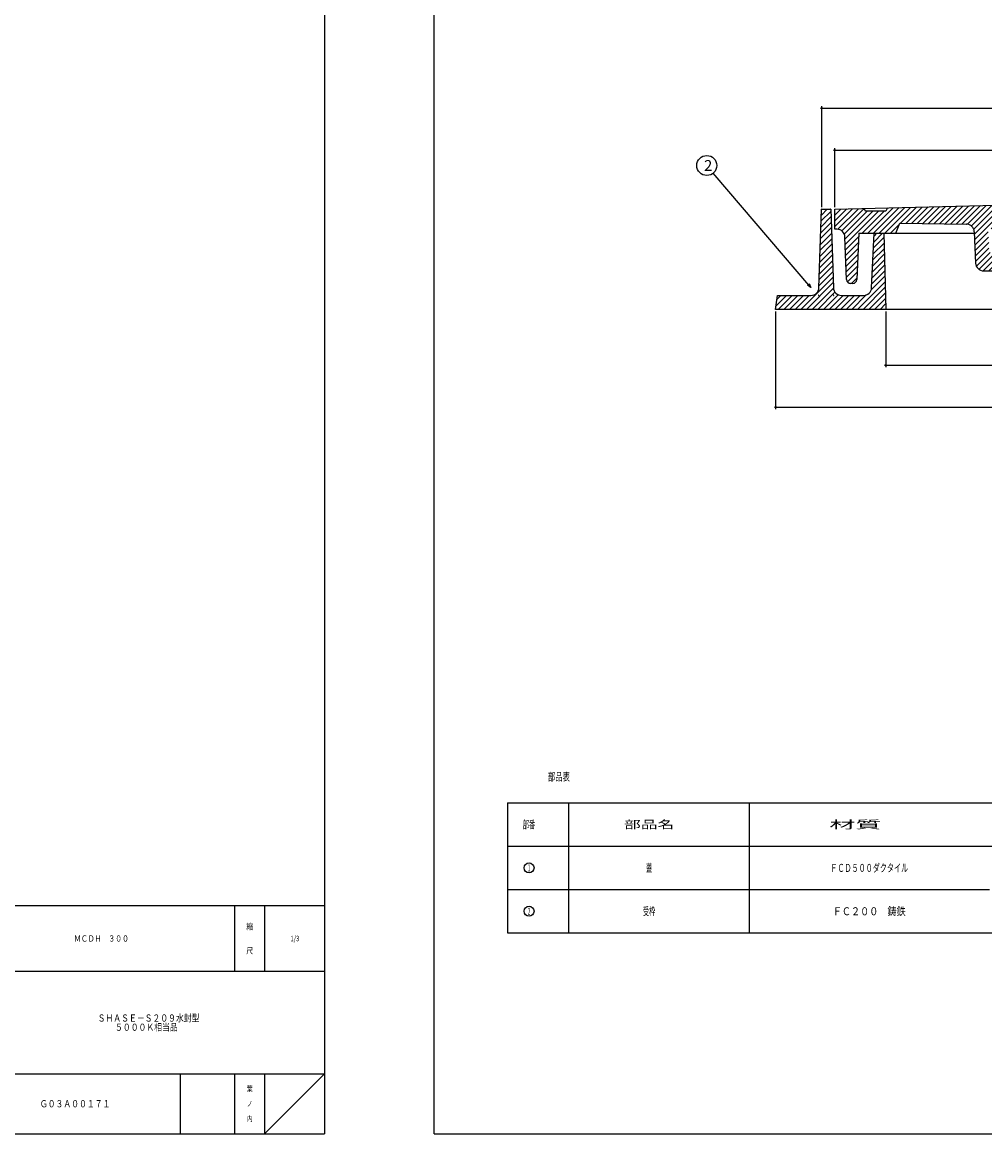
# Model space of a CAD drawing. Extents: x -2916 to 430, y -1164 to 3780.
# Drawn here: x -2266 to -1786, y 2670 to 3225 of the extents above; entities that cross this region are included whole.
import ezdxf
from ezdxf.enums import TextEntityAlignment as Align

# ---------------------------------------------------------------- set-up
doc = ezdxf.new("R2010")
doc.units = 0
doc.header["$PDMODE"] = 65
doc.header["$PDSIZE"] = 0.2
doc.linetypes.add('DIVIDE', pattern=[1.25, 0.5, -0.25, 0, -0.25, 0, -0.25])
doc.layers.get('0').update_dxf_attribs({"linetype": 'CONTINUOUS'})
doc.layers.get('DEFPOINTS').update_dxf_attribs({"color": 3, "linetype": 'DIVIDE'})
for name, color, linetype in [('1', 7, 'CONTINUOUS'), ('3', 7, 'CONTINUOUS'), ('4', 7, 'CONTINUOUS')]:
    doc.layers.add(name, color=color, linetype=linetype)
doc.styles.add('DIMSTANDARD', font='MONOTXT.shx', dxfattribs={"width": 0.75, "bigfont": 'EXTFONT.shx'})
doc.styles.get("Standard").update_dxf_attribs({"font": 'MONOTXT.shx', "width": 0.8, "bigfont": 'EXTFONT.shx'})
doc.styles.add('WinFont1', font='ＭＳ 明朝', dxfattribs={"width": 0.8})
doc.styles.add('WinFont2', font='ＭＳ ゴシック', dxfattribs={"width": 0.8})
doc.dimstyles.new('DIMSTYEX_1', dxfattribs={"dimtxt": 4, "dimasz": 2, "dimexe": 1, "dimexo": 1, "dimgap": 1, "dimtad": 3, "dimdec": 3, "dimdsep": 46, "dimtxsty": 'DIMSTANDARD', "dimcen": 0, "dimclrd": 3, "dimclre": 3, "dimclrt": 2, "dimadec": 3, "dimazin": 2, "dimtfac": 0.5, "dimtdec": 4, "dimtofl": 0, "dimtmove": 0, "dimatfit": 3, "dimldrblk": 'OPEN30', "dimfxl": 1, "dimtolj": 1, "dimtzin": 1, "dimlwd": -1, "dimlwe": -1, "dimarcsym": 0})
doc.dimstyles.new('DIMSTYEX_4', dxfattribs={"dimtxt": 4, "dimasz": 2, "dimexe": 1, "dimexo": 1, "dimgap": 1, "dimtad": 3, "dimdec": 3, "dimdsep": 46, "dimtxsty": 'DIMSTANDARD', "dimblk1": 'SMALL', "dimblk2": 'SMALL', "dimsah": 1, "dimcen": 0, "dimclrd": 3, "dimclre": 3, "dimclrt": 2, "dimadec": 3, "dimazin": 2, "dimtfac": 0.5, "dimtdec": 4, "dimtofl": 0, "dimtmove": 0, "dimatfit": 3, "dimfxl": 1, "dimtolj": 1, "dimtzin": 1, "dimlwd": -1, "dimlwe": -1, "dimarcsym": 0})

# ---------------------------------------------------------------- blocks, each defined once
blk = doc.blocks.new('_SMALL')
at = {"color": 0, "linetype": 'BYBLOCK', "lineweight": -2}
blk.add_circle((0, 0), 0.167, dxfattribs=at)
blk = doc.blocks.new('*D35')
at = {"layer": '1', "color": 3, "linetype": 'BYBLOCK'}
for p, q in [((-1860.73, 3132.21), (-1860.73, 3161.65)), ((-1860.73, 3160.65), (-1459.73, 3160.65)), ((-1459.73, 3132.21), (-1459.73, 3161.65))]:
    blk.add_line(p, q, dxfattribs=at)
at = {"layer": 'DEFPOINTS', "color": 3, "linetype": 'BYBLOCK'}
for p in [(-1459.73, 3160.65), (-1860.73, 3131.21), (-1459.73, 3131.21)]:
    blk.add_point(p, dxfattribs=at)
at = {"layer": '1', "color": 3, "linetype": 'BYBLOCK', "xscale": 2.0000000008, "yscale": 2.0000000008, "zscale": 2.0000000008}
for p in [(-1860.73, 3160.65), (-1459.73, 3160.65)]:
    blk.add_blockref('_SMALL', p, dxfattribs=at)
at = {"layer": '1', "color": 2, "linetype": 'BYBLOCK', "style": 'DIMSTANDARD', "width": 0.421875}
blk.add_text('φ４００', height=4, dxfattribs=at).set_placement((-1666.98, 3161.65), (-1653.48, 3161.65), align=Align.FIT)
blk = doc.blocks.new('*D36')
at = {"layer": '1', "color": 3, "linetype": 'BYBLOCK'}
for p, q in [((-1867.23, 3132.21), (-1867.23, 3182.65)), ((-1867.23, 3181.65), (-1453.23, 3181.65)), ((-1453.23, 3132.21), (-1453.23, 3182.65))]:
    blk.add_line(p, q, dxfattribs=at)
at = {"layer": 'DEFPOINTS', "color": 3, "linetype": 'BYBLOCK'}
for p in [(-1453.23, 3181.65), (-1867.23, 3131.21), (-1453.23, 3131.21)]:
    blk.add_point(p, dxfattribs=at)
at = {"layer": '1', "color": 3, "linetype": 'BYBLOCK', "xscale": 2.0000000008, "yscale": 2.0000000008, "zscale": 2.0000000008}
for p in [(-1867.23, 3181.65), (-1453.23, 3181.65)]:
    blk.add_blockref('_SMALL', p, dxfattribs=at)
at = {"layer": '1', "color": 2, "linetype": 'BYBLOCK', "style": 'DIMSTANDARD', "width": 0.421875}
blk.add_text('φ４１４', height=4, dxfattribs=at).set_placement((-1666.98, 3182.65), (-1653.48, 3182.65), align=Align.FIT)
blk = doc.blocks.new('*D37')
at = {"layer": '1', "color": 3, "linetype": 'BYBLOCK'}
for p, q in [((-1835.23, 3080.21), (-1835.23, 3052.34)), ((-1485.23, 3080.21), (-1485.23, 3052.34)), ((-1835.23, 3053.34), (-1485.23, 3053.34))]:
    blk.add_line(p, q, dxfattribs=at)
at = {"layer": 'DEFPOINTS', "color": 3, "linetype": 'BYBLOCK'}
for p in [(-1835.23, 3081.21), (-1485.23, 3081.21), (-1485.23, 3053.34)]:
    blk.add_point(p, dxfattribs=at)
at = {"layer": '1', "color": 3, "linetype": 'BYBLOCK', "xscale": 2.0000000008, "yscale": 2.0000000008, "zscale": 2.0000000008}
for p in [(-1835.23, 3053.34), (-1485.23, 3053.34)]:
    blk.add_blockref('_SMALL', p, dxfattribs=at)
at = {"layer": '1', "color": 2, "linetype": 'BYBLOCK', "style": 'DIMSTANDARD', "width": 0.421875}
blk.add_text('φ３５０', height=4, dxfattribs=at).set_placement((-1666.98, 3054.34), (-1653.48, 3054.34), align=Align.FIT)
blk = doc.blocks.new('*D38')
at = {"layer": '1', "color": 3, "linetype": 'BYBLOCK'}
for p, q in [((-1890.23, 3080.21), (-1890.23, 3031.34)), ((-1430.23, 3080.21), (-1430.23, 3031.34)), ((-1890.23, 3032.34), (-1430.23, 3032.34))]:
    blk.add_line(p, q, dxfattribs=at)
at = {"layer": 'DEFPOINTS', "color": 3, "linetype": 'BYBLOCK'}
for p in [(-1890.23, 3081.21), (-1430.23, 3081.21), (-1430.23, 3032.34)]:
    blk.add_point(p, dxfattribs=at)
at = {"layer": '1', "color": 3, "linetype": 'BYBLOCK', "xscale": 2.0000000008, "yscale": 2.0000000008, "zscale": 2.0000000008}
for p in [(-1890.23, 3032.34), (-1430.23, 3032.34)]:
    blk.add_blockref('_SMALL', p, dxfattribs=at)
at = {"layer": '1', "color": 2, "linetype": 'BYBLOCK', "style": 'DIMSTANDARD', "width": 0.416667}
blk.add_text('４６０', height=4, dxfattribs=at).set_placement((-1665.23, 3033.34), (-1655.23, 3033.34), align=Align.FIT)
blk = doc.blocks.new('_OPEN30')
at = {"color": 0, "linetype": 'BYBLOCK', "lineweight": -2}
for p, q in [((-1, 0.27), (0, 0)), ((0, 0), (-1, -0.27)), ((0, 0), (-1, 0))]:
    blk.add_line(p, q, dxfattribs=at)
blk = doc.blocks.new('MAKR12', base_point=(-2013.32, 2802.35))
at = {"layer": '1', "color": 7, "linetype": 'CONTINUOUS'}
blk.add_circle((-2013.32, 2802.35), 2.5, dxfattribs=at)
at = {"layer": '1', "color": 7, "linetype": 'CONTINUOUS', "width": 0.285714}
blk.add_text('１', height=3.5, dxfattribs=at).set_placement((-2014.32, 2800.6), (-2012.32, 2800.6), align=Align.FIT)
blk = doc.blocks.new('MAKR13', base_point=(-2013.32, 2780.7))
at = {"layer": '1', "color": 7, "linetype": 'CONTINUOUS'}
blk.add_circle((-2013.32, 2780.7), 2.5, dxfattribs=at)
at = {"layer": '1', "color": 7, "linetype": 'CONTINUOUS', "width": 0.285714}
blk.add_text('２', height=3.5, dxfattribs=at).set_placement((-2014.32, 2778.95), (-2012.32, 2778.95), align=Align.FIT)
blk = doc.blocks.new('BALN13')
at = {"layer": '1', "color": 3, "linetype": 'BYBLOCK'}
blk.add_circle((-52.01, 60.85), 5, dxfattribs=at)
at = {"layer": '1', "color": 2, "linetype": 'BYBLOCK', "style": 'WinFont2'}
blk.add_text('2', height=5.38, dxfattribs=at).set_placement((-53.35, 58.16))
at = {"layer": '1', "color": 3, "linetype": 'BYBLOCK'}
blk.add_leader([(0, 0), (-48.76, 57.04)], dimstyle='DIMSTYEX_1', dxfattribs=at)

msp = doc.modelspace()

# ---------------------------------------------------------------- hatches: boundary and pattern name
at = {"layer": '1', "linetype": 'CONTINUOUS'}
h = msp.add_hatch(dxfattribs=at)
h.set_pattern_fill('_U', scale=2, angle=45, style=0, pattern_type=0)
h.set_pattern_definition([(45, (-1660.234, 3122.2128), (-1.414214, 1.414214), [])])
edge = h.paths.add_edge_path()
edge.add_line((-1459.734, 3131.2128), (-1474.2698, 3131.5753))
edge.add_line((-1474.2698, 3131.5753), (-1475.234, 3130.2128))
edge.add_line((-1475.234, 3130.2128), (-1485.234, 3130.2128))
edge.add_line((-1485.234, 3130.2128), (-1486.1796, 3131.8723))
edge.add_line((-1486.1796, 3131.8723), (-1660.234, 3136.2128))
edge.add_line((-1660.234, 3136.2128), (-1834.2884, 3131.8723))
edge.add_line((-1834.2884, 3131.8723), (-1835.234, 3130.2128))
edge.add_line((-1835.234, 3130.2128), (-1845.234, 3130.2128))
edge.add_line((-1845.234, 3130.2128), (-1846.1982, 3131.5753))
edge.add_line((-1846.1982, 3131.5753), (-1860.734, 3131.2128))
edge.add_line((-1860.734, 3131.2128), (-1860.734, 3121.2128))
edge.add_line((-1860.734, 3121.2128), (-1859.5886, 3121.2128))
edge.add_arc((-1859.5886, 3117.2128), 4, 362.121096, 450, ccw=False)
edge.add_line((-1855.5914, 3117.3608), (-1854.8054, 3096.1387))
edge.add_arc((-1852.8067, 3096.2128), 2, -177.878904, -90)
edge.add_line((-1852.8067, 3094.2128), (-1851.6556, 3094.2128))
edge.add_arc((-1851.6556, 3096.2128), 2, -90, -2.29061)
edge.add_line((-1849.6572, 3096.1328), (-1848.734, 3119.2128))
edge.add_line((-1848.734, 3119.2128), (-1830.234, 3119.2128))
edge.add_line((-1830.234, 3119.2128), (-1828.234, 3124.2128))
edge.add_line((-1828.234, 3124.2128), (-1795.0127, 3123.8173))
edge.add_arc((-1795.0603, 3119.8176), 4, 362.434812, 449.31794, ccw=False)
edge.add_line((-1791.0639, 3119.9875), (-1790.3969, 3104.2997))
edge.add_arc((-1786.4005, 3104.4696), 4, -177.565188, -90)
edge.add_line((-1786.4005, 3100.4696), (-1754.0655, 3100.4696))
edge.add_arc((-1754.0655, 3104.4696), 4, -90, -2.465567)
edge.add_line((-1750.0692, 3104.2975), (-1749.419, 3119.3987))
edge.add_arc((-1745.4227, 3119.2266), 4, 449.31794, 537.534433, ccw=False)
edge.add_line((-1745.375, 3123.2263), (-1660.234, 3122.2128))
edge.add_line((-1660.234, 3122.2128), (-1575.093, 3123.2263))
edge.add_arc((-1575.0454, 3119.2266), 4, 362.465567, 450.68206, ccw=False)
edge.add_line((-1571.0491, 3119.3987), (-1570.3989, 3104.2975))
edge.add_arc((-1566.4026, 3104.4696), 4, -177.534433, -90)
edge.add_line((-1566.4026, 3100.4696), (-1534.0676, 3100.4696))
edge.add_arc((-1534.0676, 3104.4696), 4, -90, -2.434812)
edge.add_line((-1530.0712, 3104.2997), (-1529.4041, 3119.9875))
edge.add_arc((-1525.4077, 3119.8176), 4, 450.68206, 537.565188, ccw=False)
edge.add_line((-1525.4553, 3123.8173), (-1492.234, 3124.2128))
edge.add_line((-1492.234, 3124.2128), (-1490.234, 3119.2128))
edge.add_line((-1490.234, 3119.2128), (-1471.734, 3119.2128))
edge.add_line((-1471.734, 3119.2128), (-1470.8108, 3096.1328))
edge.add_arc((-1468.8124, 3096.2128), 2, -177.70939, -90)
edge.add_line((-1468.8124, 3094.2128), (-1467.6613, 3094.2128))
edge.add_arc((-1467.6613, 3096.2128), 2, -90, -2.121096)
edge.add_line((-1465.6627, 3096.1387), (-1464.8767, 3117.3608))
edge.add_arc((-1460.8794, 3117.2128), 4, 450, 537.878904, ccw=False)
edge.add_line((-1460.8794, 3121.2128), (-1459.734, 3121.2128))
edge.add_line((-1459.734, 3121.2128), (-1459.734, 3131.2128))
edge = h.paths.add_edge_path(flags=16)
edge.add_line((-1756.3363, 3121.4696), (-1784.1206, 3121.4696))
edge.add_line((-1784.1206, 3121.4696), (-1783.6882, 3111.2997))
edge.add_arc((-1779.6918, 3111.4696), 4, -177.565188, -90)
edge.add_line((-1779.6918, 3107.4696), (-1760.7706, 3107.4696))
edge.add_arc((-1760.7706, 3111.4696), 4, -90, -2.465567)
edge.add_line((-1756.7743, 3111.2975), (-1756.3363, 3121.4696))
edge = h.paths.add_edge_path(flags=16)
edge.add_line((-1536.3474, 3121.4696), (-1564.1318, 3121.4696))
edge.add_line((-1564.1318, 3121.4696), (-1563.6938, 3111.2975))
edge.add_arc((-1559.6975, 3111.4696), 4, -177.534433, -90)
edge.add_line((-1559.6975, 3107.4696), (-1540.7762, 3107.4696))
edge.add_arc((-1540.7762, 3111.4696), 4, -90, -2.434812)
edge.add_line((-1536.7798, 3111.2997), (-1536.3474, 3121.4696))
at = {"layer": '4', "linetype": 'CONTINUOUS'}
h = msp.add_hatch(dxfattribs=at)
h.set_pattern_fill('_U', scale=2, angle=45, style=0, pattern_type=0)
h.set_pattern_definition([(45, (-1835.234, 3081.2128), (-1.414214, 1.414214), [])])
edge = h.paths.add_edge_path()
edge.add_line((-1836.234, 3119.2128), (-1840.984, 3119.2128))
edge.add_line((-1840.984, 3119.2128), (-1842.2812, 3091.9988))
edge.add_arc((-1846.2755, 3092.2128), 4, 270, 356.933514, ccw=False)
edge.add_line((-1846.2755, 3088.2128), (-1857.3888, 3088.2128))
edge.add_arc((-1857.3888, 3092.2128), 4, 182.260502, 270, ccw=False)
edge.add_line((-1861.3857, 3092.055), (-1862.734, 3131.2128))
edge.add_line((-1862.734, 3131.2128), (-1867.234, 3131.2128))
edge.add_line((-1867.234, 3131.2128), (-1868.5824, 3092.055))
edge.add_arc((-1872.5792, 3092.2128), 4, 270, 357.739498, ccw=False)
edge.add_line((-1872.5792, 3088.2128), (-1889.234, 3088.2128))
edge.add_line((-1889.234, 3088.2128), (-1890.234, 3081.2128))
edge.add_line((-1890.234, 3081.2128), (-1835.234, 3081.2128))
edge.add_line((-1835.234, 3081.2128), (-1836.234, 3119.2128))

# ---------------------------------------------------------------- linework, layer by layer
at = {"layer": '1', "color": 7, "linetype": 'CONTINUOUS'}
for p, q in [((-2115.384, 3779.6007), (-2115.384, 2669.6007)), ((-2060.734, 2669.6007), (-2060.734, 3779.6007)), ((-1860.734, 3131.2128), (-1660.234, 3136.2128)), ((-1860.734, 3121.2128), (-1860.734, 3131.2128)), ((-1845.234, 3130.2128), (-1846.1982, 3131.5753)), ((-1835.234, 3130.2128), (-1845.234, 3130.2128)), ((-1834.2884, 3131.8723), (-1835.234, 3130.2128)), ((-1859.5886, 3121.2128), (-1860.734, 3121.2128)), ((-1848.734, 3119.2128), (-1849.6572, 3096.1328)), ((-1848.734, 3119.2128), (-1791.031, 3119.2128)), ((-1830.234, 3119.2128), (-1828.234, 3124.2128)), ((-1828.234, 3124.2128), (-1795.0127, 3123.8173)), ((-1791.0639, 3119.9875), (-1790.3969, 3104.2997)), ((-1854.8054, 3096.1387), (-1855.5914, 3117.3608)), ((-1786.4005, 3100.4696), (-1754.0655, 3100.4696)), ((-1851.6556, 3094.2128), (-1852.8067, 3094.2128)), ((-2024.1424, 2834.8278), (-1689.6511, 2834.8278)), ((-2024.1424, 2813.1765), (-1689.6511, 2813.1765)), ((-2024.1424, 2791.5252), (-1783.4911, 2791.5252)), ((-2508.3837, 2783.6007), (-2115.384, 2783.6007)), ((-2160.3839, 2783.6007), (-2160.3839, 2750.6007)), ((-2145.3839, 2783.6007), (-2145.3839, 2750.6007)), ((-2024.1424, 2769.8739), (-1689.6511, 2769.8739)), ((-2115.384, 2750.6007), (-2508.3837, 2750.6007)), ((-2508.3837, 2699.6007), (-2115.384, 2699.6007)), ((-2187.3839, 2699.6007), (-2187.3839, 2669.6007)), ((-2160.3839, 2699.6007), (-2160.3839, 2669.6007)), ((-2145.3839, 2699.6007), (-2145.3839, 2669.6007)), ((-2145.3839, 2669.6007), (-2115.384, 2699.6007)), ((-2916.384, 2669.6007), (-2115.384, 2669.6007)), ((-2060.734, 2669.6007), (-1259.734, 2669.6007))]:
    msp.add_line(p, q, dxfattribs=at)
for centre, radius, start, end in [((-1859.5886, 3117.2128), 4, 2.121096, 90), ((-1795.0603, 3119.8176), 4, 2.434812, 89.31794), ((-1786.4005, 3104.4696), 4, -177.565188, -90), ((-1852.8067, 3096.2128), 2, -177.878904, -90), ((-1851.6556, 3096.2128), 2, -90, -2.29061)]:
    msp.add_arc(centre, radius, start, end, dxfattribs=at)
at = {"layer": '3', "color": 7, "linetype": 'CONTINUOUS'}
for p, q in [((-2024.1424, 2834.8278), (-2024.1424, 2769.8739)), ((-1993.4911, 2769.8739), (-1993.4911, 2834.8278)), ((-1903.4911, 2834.8278), (-1903.4911, 2769.8739))]:
    msp.add_line(p, q, dxfattribs=at)
at = {"layer": '4', "color": 7, "linetype": 'CONTINUOUS'}
for p, q in [((-1868.5824, 3092.055), (-1867.234, 3131.2128)), ((-1867.234, 3131.2128), (-1862.734, 3131.2128)), ((-1862.734, 3131.2128), (-1861.3857, 3092.055)), ((-1842.2812, 3091.9988), (-1840.984, 3119.2128)), ((-1840.984, 3119.2128), (-1836.234, 3119.2128)), ((-1836.234, 3119.2128), (-1835.234, 3081.2128)), ((-1890.234, 3081.2128), (-1889.234, 3088.2128)), ((-1889.234, 3088.2128), (-1872.5792, 3088.2128)), ((-1857.3888, 3088.2128), (-1846.2755, 3088.2128)), ((-1660.234, 3081.2128), (-1890.234, 3081.2128))]:
    msp.add_line(p, q, dxfattribs=at)
for centre, start, end in [((-1872.5792, 3092.2128), -90, -2.260502), ((-1857.3888, 3092.2128), -177.739498, -90), ((-1846.2755, 3092.2128), -90, -3.066486)]:
    msp.add_arc(centre, 4, start, end, dxfattribs=at)
for p in [(-1867.234, 3131.2128), (-1862.734, 3131.2128), (-1868.734, 3088.2128), (-1861.234, 3088.2128)]:
    msp.add_point(p, dxfattribs=at)

# ---------------------------------------------------------------- block references
at = {"layer": '1', "color": 3, "linetype": 'BYBLOCK'}
msp.add_blockref('BALN13', (-1872.5792, 3092.2128), dxfattribs=at)
at = {"layer": '1', "color": 7, "linetype": 'CONTINUOUS'}
for name, p in [('MAKR12', (-2013.3167, 2802.3509)), ('MAKR13', (-2013.3167, 2780.6996))]:
    msp.add_blockref(name, p, dxfattribs=at)

# ---------------------------------------------------------------- texts
for s, width, p, p2 in [('部品表', 0.458333, (-2003.8975, 2845.8692), (-1992.8975, 2845.8692)), ('部番', 0.3875, (-2016.4167, 2822.0022), (-2010.2167, 2822.0022)), ('部品名', 1.041667, (-1965.8628, 2822.0022), (-1940.8628, 2822.0022)), ('材質', 1.625, (-1863.4256, 2822.0022), (-1837.4256, 2822.0022)), ('蓋', 0.375, (-1954.8628, 2800.3509), (-1951.8628, 2800.3509)), ('ＦＣＤ５００ダクタイル', 0.441288, (-1862.9078, 2800.3509), (-1824.0744, 2800.3509)), ('受枠', 0.3875, (-1956.4628, 2778.6996), (-1950.2628, 2778.6996)), ('ＦＣ２００\u3000鋳鉄', 0.569444, (-1861.7133, 2778.6996), (-1825.2689, 2778.6996))]:
    msp.add_text(s, height=4, dxfattribs=dict(at, width=width)).set_placement(p, p2, align=Align.FIT)
at = {"layer": '1', "color": 7, "linetype": 'CONTINUOUS', "style": 'WinFont1', "width": 0.8}
for s, height, p in [('縮', 3.136, (-2154.4519, 2771.5327)), ('尺', 3.136, (-2154.4519, 2759.5327)), ('葉', 2.688, (-2154.2279, 2690.7567)), ('ノ', 2.688, (-2154.2279, 2683.2567)), ('内', 2.688, (-2154.2279, 2675.7567))]:
    msp.add_text(s, height=height, dxfattribs=at).set_placement(p)
at = {"layer": '1', "color": 7, "linetype": 'BYBLOCK', "style": 'WinFont1', "width": 0.8}
for s, height, p in [('ＭＣＤＨ\u3000３００', 3.136, (-2240.4278, 2765.5327)), ('1/3', 2.688, (-2132.3999, 2765.7567)), ('ＳＨＡＳＥ－Ｓ２０９水封型', 3.584, (-2228.6799, 2725.6007)), ('\u3000\u3000 ５０００Ｋ相当品', 3.584, (-2228.6799, 2721.0167)), ('Ｇ０３Ａ００１７１', 3.584, (-2257.5118, 2682.8087))]:
    msp.add_text(s, height=height, dxfattribs=at).set_placement(p)

# ---------------------------------------------------------------- dimensions: what is measured, and where the dimension line sits
at = {"layer": '1', "color": 3, "linetype": 'BYBLOCK'}
for base, p1, p2, text, picture, middle in [((-1453.234, 3181.6463), (-1867.234, 3131.2128), (-1453.234, 3131.2128), 'φ４１４', '*D36', (-1660.234, 3184.6463)), ((-1459.734, 3160.6463), (-1860.734, 3131.2128), (-1459.734, 3131.2128), 'φ４００', '*D35', (-1660.234, 3163.6463)), ((-1485.234, 3053.3363), (-1835.234, 3081.2128), (-1485.234, 3081.2128), 'φ３５０', '*D37', (-1660.234, 3056.3363))]:
    dim = msp.add_linear_dim(base=base, p1=p1, p2=p2, text=text, dimstyle='DIMSTYEX_4', dxfattribs=at)
    dim.commit()
    dim.dimension.update_dxf_attribs({"geometry": picture, "text_midpoint": middle})
dim = msp.add_linear_dim(base=(-1430.234, 3032.3363), p1=(-1890.234, 3081.2128), p2=(-1430.234, 3081.2128), dimstyle='DIMSTYEX_4', dxfattribs=at)
dim.commit()
dim.dimension.update_dxf_attribs({"geometry": '*D38', "text_midpoint": (-1660.234, 3035.3363)})

doc.saveas('drawing.dxf')
